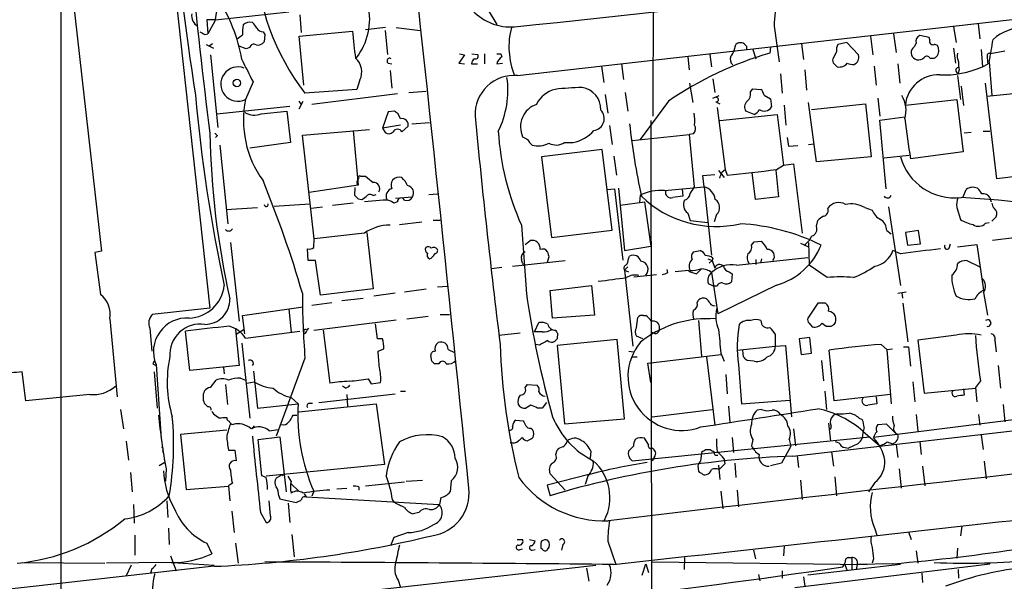
# Model space of a CAD drawing. Extents: x 5 to 1062, y 11 to 896.
# Drawn here: x 535 to 668, y 226 to 302 of the extents above; entities that cross this region are included whole.
import ezdxf

# ---------------------------------------------------------------- set-up
doc = ezdxf.new("R2010")
doc.units = 0
doc.header["$MEASUREMENT"] = 0
doc.layers.add('MAIN', color=5, linetype='CONTINUOUS')

msp = doc.modelspace()

# ---------------------------------------------------------------- linework, layer by layer
at = {"layer": 'MAIN'}
for p, q in [((543.9833, 412.242), (560.324, 263.2286)), ((540.1733, 318.0926), (540.0887, 68.6646)), ((540.512, 316.6533), (545.6767, 270.9333)), ((620.3527, 315.214), (620.268, 289.2213)), ((595.0373, 308.4406), (599.186, 301.6673)), ((601.98, 294.7246), (695.0287, 305.308)), ((561.086, 302.26), (570.992, 303.3606)), ((572.516, 302.9373), (572.6853, 300.5666)), ((561.086, 302.26), (559.9007, 302.26)), ((559.9007, 302.26), (560.07, 300.3973)), ((561.0013, 302.0906), (560.07, 300.3973)), ((584.1153, 301.244), (581.406, 300.9053)), ((585.5547, 301.244), (588.772, 300.8206)), ((636.6933, 301.4133), (637.3707, 296.5873)), ((660.9927, 301.3286), (661.3313, 299.212)), ((664.2947, 301.752), (664.5487, 299.72)), ((559.6467, 300.3126), (560.07, 300.3973)), ((567.5207, 300.6513), (567.7747, 300.3126)), ((567.7747, 300.3126), (567.69, 299.2966)), ((572.4313, 300.0586), (579.628, 300.736)), ((573.024, 293.4546), (572.4313, 300.0586)), ((584.0307, 300.8206), (584.3693, 297.6033)), ((649.732, 300.0586), (650.0707, 297.5186)), ((652.8647, 300.3973), (653.2033, 297.8573)), ((657.6907, 299.8893), (656.4207, 300.1433)), ((657.7753, 299.5506), (657.6907, 299.8893)), ((559.816, 298.958), (560.832, 298.45)), ((560.6627, 299.0426), (560.2393, 298.704)), ((565.2347, 298.3653), (564.3033, 298.704)), ((565.7427, 298.5346), (565.2347, 298.3653)), ((631.2747, 298.1113), (631.5287, 298.958)), ((632.968, 298.704), (632.968, 298.2806)), ((636.1853, 298.6193), (636.1007, 297.7726)), ((640.4187, 299.0426), (640.6727, 296.926)), ((646.5147, 299.212), (645.3293, 298.958)), ((648.1233, 297.5186), (646.5147, 299.212)), ((655.9127, 299.1273), (655.6587, 298.6193)), ((560.4087, 297.5186), (561.4247, 287.6973)), ((594.7833, 297.5186), (594.0213, 296.418)), ((594.106, 297.688), (594.7833, 297.5186)), ((595.7993, 297.688), (596.5613, 297.6033)), ((597.4927, 297.688), (597.4927, 296.3333)), ((599.694, 297.688), (599.8633, 297.2646)), ((625.0093, 297.2646), (625.1787, 295.4866)), ((627.9727, 297.6033), (628.2267, 295.91)), ((633.8147, 298.2806), (634.238, 297.0106)), ((645.16, 297.942), (644.652, 297.0106)), ((660.9927, 298.45), (661.2467, 296.418)), ((664.718, 298.2806), (664.8873, 295.91)), ((667.9353, 298.0266), (665.988, 297.688)), ((584.454, 296.418), (584.962, 296.3333)), ((594.0213, 296.418), (594.7833, 296.3333)), ((595.7147, 296.3333), (596.5613, 296.3333)), ((599.186, 296.3333), (599.948, 296.418)), ((613.3253, 295.9946), (613.664, 293.7933)), ((616.0347, 296.3333), (616.2887, 294.2166)), ((644.8213, 296.3333), (645.2447, 295.91)), ((650.24, 295.9946), (650.494, 293.4546)), ((653.4573, 296.3333), (653.7113, 293.7086)), ((655.7433, 297.0106), (655.9973, 296.8413)), ((657.7753, 297.0953), (658.368, 297.0953)), ((664.8873, 295.91), (665.6493, 296.3333)), ((665.8187, 296.5873), (666.1573, 292.0153)), ((584.708, 295.402), (584.962, 293.0313)), ((637.54, 294.9786), (637.794, 292.354)), ((640.842, 295.4866), (641.096, 292.7773)), ((661.5007, 294.7246), (661.924, 291.5073)), ((661.7547, 295.4866), (661.5853, 295.0633)), ((566.166, 293.878), (565.15, 291.5073)), ((580.644, 294.132), (580.2207, 292.862)), ((625.2633, 293.7086), (625.6867, 291.084)), ((628.396, 294.3013), (628.65, 292.4386)), ((662.0087, 293.2853), (662.3473, 290.6606)), ((666.8347, 280.7546), (665.3107, 293.7086)), ((580.2207, 292.862), (573.1933, 292.354)), ((585.724, 292.2693), (574.1247, 290.83)), ((587.248, 292.4386), (589.6187, 292.608)), ((613.8333, 292.1846), (614.172, 289.6446)), ((616.5427, 292.4386), (616.8813, 289.8986)), ((628.396, 291.6766), (629.2427, 292.0153)), ((633.476, 292.5233), (633.8147, 292.9466)), ((633.8147, 292.9466), (634.9153, 292.862)), ((635.3387, 292.1), (636.1853, 291.592)), ((665.48, 291.9306), (673.608, 292.7773)), ((561.2553, 289.56), (571.1613, 290.576)), ((572.3467, 291.2533), (572.6853, 290.83)), ((572.4313, 290.2373), (572.9393, 291.2533)), ((622.3847, 291.2533), (618.5747, 286.0886)), ((628.8193, 291.1686), (629.3273, 290.9146)), ((636.1853, 291.592), (636.3547, 290.4913)), ((638.048, 290.7453), (638.302, 288.036)), ((642.4507, 283.0406), (641.35, 291.084)), ((641.7733, 290.1526), (649.0547, 290.9146)), ((649.0547, 290.9146), (649.8167, 283.718)), ((650.748, 291.6766), (651.002, 289.2213)), ((654.4733, 290.7453), (661.416, 291.5073)), ((661.416, 291.5073), (662.2627, 284.3953)), ((567.2667, 289.56), (570.738, 289.8986)), ((570.738, 289.8986), (571.246, 285.6653)), ((584.454, 289.814), (583.692, 287.6126)), ((585.3007, 289.8986), (584.454, 289.814)), ((586.1473, 288.8826), (585.8087, 289.56)), ((628.9887, 290.4066), (630.0893, 282.0246)), ((629.3273, 288.6286), (637.1167, 289.4753)), ((633.984, 289.4753), (632.8833, 289.8986)), ((637.1167, 289.4753), (637.9633, 282.6173)), ((586.1473, 288.036), (583.692, 287.6126)), ((586.3167, 287.1046), (587.1633, 287.8666)), ((587.6713, 288.2053), (590.042, 288.3746)), ((614.426, 287.9513), (614.7647, 285.4113)), ((620.014, 288.6286), (620.268, 125.5606)), ((651.002, 288.7133), (654.3887, 289.1366)), ((651.8487, 279.4), (651.002, 288.7133)), ((561.34, 286.5966), (561.086, 286.3426)), ((572.8547, 286.6813), (581.914, 287.4433)), ((574.4633, 272.6266), (572.8547, 286.6813)), ((579.7127, 287.274), (580.39, 279.908)), ((583.692, 287.6126), (584.0307, 287.02)), ((617.474, 285.9193), (625.1787, 286.766)), ((625.7713, 286.8506), (625.1787, 286.766)), ((625.1787, 286.766), (625.856, 279.654)), ((663.3633, 287.02), (662.432, 286.9353)), ((664.972, 287.1893), (665.9033, 287.1893)), ((561.6787, 285.3266), (562.7793, 274.6586)), ((571.246, 285.6653), (565.7427, 284.9033)), ((608.33, 285.6653), (609.5153, 285.6653)), ((638.4713, 286.3426), (638.6407, 285.1573)), ((638.6407, 285.1573), (639.9107, 285.242)), ((641.35, 285.4113), (642.112, 285.496)), ((613.41, 284.734), (605.1973, 283.718)), ((614.7647, 273.812), (613.41, 284.734)), ((654.9813, 283.8873), (651.5947, 283.5486)), ((662.2627, 284.3953), (655.1507, 283.464)), ((605.1973, 283.718), (606.552, 272.796)), ((615.0187, 283.8026), (615.3573, 281.2626)), ((637.032, 282.0246), (637.9633, 282.6173)), ((637.9633, 282.6173), (639.318, 282.7866)), ((639.318, 282.7866), (640.5033, 273.3886)), ((649.8167, 283.718), (642.4507, 283.0406)), ((627.0413, 281.178), (628.65, 281.3473)), ((629.158, 281.8553), (629.92, 280.924)), ((629.666, 281.686), (630.0893, 282.0246)), ((630.0893, 282.0246), (630.3433, 281.2626)), ((634.1533, 277.9606), (633.73, 281.6013)), ((636.9473, 281.94), (637.286, 278.2993)), ((674.878, 281.686), (666.8347, 280.7546)), ((580.39, 279.908), (573.786, 278.892)), ((580.3053, 280.5006), (580.4747, 280.8393)), ((580.7287, 281.0933), (581.406, 281.0933)), ((627.2107, 279.654), (627.0413, 281.178)), ((579.9667, 279.5693), (579.882, 278.5533)), ((582.422, 278.4686), (582.8453, 278.638)), ((589.9573, 278.638), (591.1427, 278.7226)), ((614.0873, 279.3153), (615.1033, 279.4)), ((615.1033, 279.4), (616.204, 269.748)), ((615.6113, 279.4846), (616.458, 271.018)), ((618.5747, 278.5533), (618.49, 277.5373)), ((621.8767, 279.146), (627.2107, 279.654)), ((624.2473, 279.4), (624.332, 278.384)), ((627.2107, 279.654), (628.2267, 270.4253)), ((662.2627, 278.2993), (662.686, 279.3153)), ((569.0447, 277.0293), (573.8707, 277.368)), ((579.7127, 277.4526), (576.9187, 277.114)), ((580.39, 278.0453), (580.898, 277.9606)), ((583.7767, 277.876), (581.2367, 277.622)), ((585.724, 277.622), (585.216, 277.4526)), ((585.47, 278.13), (587.756, 278.2993)), ((615.8653, 277.1986), (619.1673, 277.622)), ((619.1673, 277.622), (620.014, 271.6106)), ((637.286, 278.2993), (634.1533, 277.9606)), ((665.9033, 278.2146), (666.0727, 277.622)), ((562.5253, 276.606), (566.7587, 276.86)), ((574.04, 276.7753), (575.564, 276.9446)), ((625.0093, 276.098), (625.348, 275.082)), ((628.904, 275.9286), (628.5653, 274.9126)), ((648.97, 276.86), (649.986, 276.5213)), ((652.1873, 276.9446), (653.796, 266.2766)), ((661.416, 276.86), (661.924, 275.2513)), ((585.978, 274.574), (589.026, 274.9126)), ((590.55, 275.1666), (591.4813, 275.1666)), ((625.348, 275.082), (627.7187, 274.828)), ((642.4507, 274.32), (642.62, 275.082)), ((665.3107, 274.7433), (665.8187, 274.828)), ((666.75, 275.59), (666.1573, 274.9973)), ((581.2367, 273.3886), (574.4633, 272.6266)), ((581.5753, 273.4733), (582.422, 265.8533)), ((602.488, 274.4893), (603.1653, 265.176)), ((606.552, 272.796), (614.7647, 273.812)), ((651.9333, 273.7273), (652.526, 273.304)), ((656.2513, 273.7273), (654.4733, 273.4733)), ((654.4733, 273.4733), (654.7273, 271.78)), ((656.5053, 271.9493), (656.2513, 273.7273)), ((563.118, 272.1186), (564.3033, 261.4506)), ((574.3787, 271.4413), (574.4633, 272.6266)), ((602.996, 271.8646), (603.6733, 272.3726)), ((633.6453, 271.78), (633.984, 272.2033)), ((633.984, 272.2033), (635, 272.288)), ((640.2493, 272.034), (641.35, 271.526)), ((641.35, 272.1186), (641.4347, 269.0706)), ((654.7273, 271.78), (656.5053, 271.9493)), ((660.4, 271.3566), (660.5693, 271.9493)), ((661.5007, 271.526), (664.1253, 271.8646)), ((664.1253, 271.8646), (665.0567, 265.684)), ((666.242, 272.4573), (669.2053, 272.796)), ((545.6767, 270.9333), (544.7453, 270.764)), ((544.7453, 270.764), (545.5073, 265.0913)), ((573.6167, 269.6633), (573.532, 271.272)), ((616.458, 271.018), (620.014, 271.6106)), ((625.7713, 270.8486), (626.7027, 271.018)), ((653.796, 270.5946), (652.78, 271.018)), ((574.6327, 269.6633), (573.6167, 269.6633)), ((575.31, 265.0066), (574.6327, 269.6633)), ((601.3027, 268.9013), (608.4147, 269.6633)), ((602.6573, 269.3246), (602.488, 269.8326)), ((606.2133, 270.1713), (605.9593, 269.4093)), ((616.966, 269.9173), (617.1353, 270.256)), ((627.7187, 269.9173), (628.3113, 269.6633)), ((628.3113, 269.6633), (627.888, 269.3246)), ((628.396, 270.002), (628.3113, 269.6633)), ((628.3113, 269.6633), (628.65, 268.6473)), ((631.6133, 269.0706), (641.2653, 270.0866)), ((634.238, 269.8326), (634.238, 269.1553)), ((635, 269.9173), (634.8307, 269.3246)), ((662.7707, 269.6633), (664.5487, 268.8166)), ((599.8633, 268.732), (598.424, 268.5626)), ((616.8813, 268.8166), (616.458, 268.3933)), ((616.458, 268.3933), (616.966, 268.1393)), ((616.458, 268.3933), (617.5587, 258.064)), ((622.3, 268.0546), (622.2153, 268.478)), ((625.094, 268.3086), (623.316, 268.1393)), ((626.872, 268.5626), (626.1947, 267.8853)), ((628.2267, 268.0546), (629.0733, 262.4666)), ((630.5973, 268.1393), (631.0207, 267.8853)), ((631.0207, 267.8853), (630.936, 266.7846)), ((643.89, 267.3773), (641.4347, 269.0706)), ((617.728, 267.462), (620.776, 267.8006)), ((582.422, 265.8533), (575.31, 265.0066)), ((585.3853, 265.2606), (582.5067, 264.8373)), ((586.6553, 265.43), (589.6187, 265.8533)), ((591.1427, 266.1073), (592.4973, 266.192)), ((606.3827, 265.5993), (611.9707, 266.2766)), ((606.7213, 261.874), (606.3827, 265.5993)), ((611.9707, 266.2766), (612.394, 262.2973)), ((628.4807, 266.192), (627.8033, 266.5306)), ((628.9887, 266.192), (628.4807, 266.192)), ((637.032, 266.3613), (629.0733, 262.4666)), ((653.4573, 265.2606), (654.558, 265.43)), ((653.9653, 265.3453), (654.05, 264.5833)), ((665.0567, 265.3453), (665.5647, 262.2973)), ((574.1247, 263.652), (576.834, 263.9906)), ((578.1887, 264.2446), (581.0673, 264.5833)), ((626.2793, 263.9906), (626.4487, 264.3293)), ((642.62, 263.906), (641.2653, 261.874)), ((643.636, 263.906), (642.62, 263.906)), ((654.1347, 263.906), (654.812, 258.6566)), ((560.324, 263.2286), (552.5347, 262.382)), ((564.7267, 262.2126), (572.9393, 263.398)), ((570.992, 263.144), (571.3307, 259.9266)), ((546.7773, 261.7893), (547.7933, 251.206)), ((565.0653, 259.7573), (564.7267, 262.2126)), ((585.5547, 261.62), (574.3787, 260.1806)), ((586.994, 261.7893), (589.8727, 262.128)), ((591.4813, 262.382), (592.7513, 262.382)), ((604.266, 260.0113), (604.8587, 261.2813)), ((612.394, 262.2973), (606.7213, 261.874)), ((618.0667, 260.604), (618.236, 261.9586)), ((618.998, 262.2126), (619.3367, 262.2126)), ((626.4487, 261.5353), (626.872, 256.7093)), ((627.2107, 261.7893), (628.8193, 261.874)), ((552.196, 260.5193), (552.45, 257.3866)), ((557.6147, 254.762), (557.022, 260.096)), ((563.7953, 260.35), (564.3033, 255.4393)), ((564.9807, 260.35), (563.88, 259.6726)), ((565.15, 259.1646), (572.516, 260.096)), ((573.278, 259.842), (573.4473, 260.096)), ((573.4473, 260.1806), (573.7013, 260.5193)), ((575.6487, 260.2653), (576.58, 253.0686)), ((583.0147, 259.08), (582.7607, 261.112)), ((605.282, 260.0113), (604.266, 260.0113)), ((620.6067, 259.7573), (620.1833, 259.9266)), ((641.4347, 261.1966), (641.858, 260.6886)), ((643.2127, 261.1966), (643.7207, 260.7733)), ((644.398, 260.7733), (644.8213, 261.0273)), ((583.692, 259.08), (583.0147, 259.08)), ((602.3187, 259.842), (599.44, 259.5033)), ((607.3987, 259.842), (607.314, 259.08)), ((615.442, 258.9953), (607.314, 258.1486)), ((616.458, 248.2426), (615.442, 258.9953)), ((618.9133, 259.08), (618.0667, 259.4186)), ((636.8627, 258.064), (636.8627, 259.6726)), ((641.5193, 259.2493), (640.08, 259.08)), ((640.08, 259.08), (640.334, 256.9633)), ((641.7733, 257.1326), (641.5193, 259.2493)), ((661.3313, 259.588), (656.1667, 258.9106)), ((656.1667, 258.9106), (657.0133, 251.714)), ((666.5807, 258.9106), (666.75, 257.302)), ((564.642, 258.4873), (565.7427, 248.3273)), ((583.0993, 257.3866), (583.8613, 257.7253)), ((592.582, 257.6406), (593.4287, 257.2173)), ((604.9433, 258.2333), (604.4353, 258.318)), ((607.314, 258.1486), (608.33, 247.5653)), ((617.0507, 257.3866), (617.6433, 257.302)), ((631.698, 257.556), (636.8627, 258.064)), ((632.5447, 256.6246), (632.46, 257.556)), ((636.8627, 258.064), (638.2173, 258.1486)), ((638.2173, 258.1486), (639.064, 248.4966)), ((644.8213, 250.698), (644.144, 257.556)), ((651.1713, 258.318), (651.9333, 257.6406)), ((651.9333, 257.6406), (652.6953, 257.7253)), ((651.9333, 257.6406), (652.526, 250.2746)), ((654.2193, 257.9793), (654.8967, 257.9793)), ((654.8967, 257.9793), (655.1507, 255.3546)), ((573.1933, 256.4553), (569.2987, 245.872)), ((590.3807, 256.032), (590.2113, 256.794)), ((617.474, 256.6246), (618.1513, 256.6246)), ((619.5907, 255.778), (629.4967, 256.9633)), ((627.5493, 256.6246), (628.65, 247.396)), ((629.4967, 257.1326), (629.92, 256.032)), ((633.984, 256.032), (633.0527, 256.1166)), ((640.334, 256.9633), (641.7733, 257.1326)), ((643.128, 256.1166), (643.382, 253.4073)), ((535.432, 250.698), (534.924, 254.5926)), ((552.6193, 255.6933), (552.958, 255.524)), ((552.7887, 254.5926), (553.212, 249.682)), ((553.0427, 255.6086), (553.72, 245.5333)), ((564.3033, 255.4393), (557.6147, 254.762)), ((562.1867, 255.1853), (562.2713, 254.3386)), ((566.2507, 254.6773), (566.7587, 249.682)), ((591.312, 255.6933), (590.7193, 255.6933)), ((620.014, 253.1533), (619.5907, 255.778)), ((631.8673, 255.6086), (632.2907, 250.2746)), ((667.004, 255.4393), (667.3427, 252.3913)), ((560.4087, 252.476), (561.1707, 253.492)), ((564.4727, 253.746), (565.15, 253.492)), ((565.3193, 253.0686), (566.3353, 253.238)), ((581.7447, 253.6613), (582.168, 252.984)), ((630.174, 254.254), (630.3433, 251.6293)), ((655.4893, 253.238), (655.7433, 250.5286)), ((664.6333, 253.4073), (663.956, 252.476)), ((562.4407, 252.8993), (562.6947, 250.19)), ((578.6967, 252.3913), (578.2733, 252.6453)), ((582.168, 252.984), (583.438, 253.1533)), ((586.1473, 251.968), (586.8247, 251.968)), ((602.996, 252.476), (603.3347, 252.8993)), ((603.3347, 252.8993), (604.6047, 252.8146)), ((643.5513, 251.968), (643.8053, 249.5126)), ((657.0133, 251.714), (663.956, 252.3913)), ((662.3473, 252.3066), (662.432, 251.46)), ((663.956, 252.476), (664.1253, 250.5286)), ((544.068, 251.5446), (535.432, 250.698)), ((571.3307, 251.1213), (572.262, 250.2746)), ((575.056, 250.444), (585.3853, 251.6293)), ((578.866, 251.5446), (578.9507, 249.936)), ((632.2907, 250.2746), (638.81, 250.7826)), ((652.4413, 251.5446), (644.8213, 250.698)), ((650.494, 251.206), (650.5787, 250.2746)), ((548.2167, 249.5126), (548.64, 246.888)), ((560.07, 249.8513), (559.562, 250.3593)), ((566.7587, 249.682), (572.262, 250.2746)), ((572.3467, 249.174), (582.8453, 250.2746)), ((573.786, 250.3593), (574.2093, 250.3593)), ((582.8453, 250.2746), (583.946, 242.062)), ((603.758, 250.1053), (603.0807, 249.682)), ((605.282, 249.682), (604.6893, 249.682)), ((605.8747, 250.444), (605.282, 249.682)), ((620.1833, 248.4966), (628.3113, 249.5126)), ((630.5127, 249.936), (630.682, 247.7346)), ((635, 249.5126), (634.4073, 249.428)), ((667.6813, 250.19), (667.9353, 247.8193)), ((562.102, 248.412), (562.61, 248.412)), ((571.5847, 248.7506), (572.0927, 248.7506)), ((601.726, 248.0733), (602.742, 247.9886)), ((608.33, 247.5653), (616.458, 248.2426)), ((644.7367, 248.7506), (644.398, 248.3273)), ((648.208, 248.3273), (648.6313, 248.158)), ((676.402, 249.0046), (650.1553, 245.7026)), ((655.9127, 248.8353), (656.1667, 246.5493)), ((664.3793, 248.8353), (664.5487, 247.396)), ((562.61, 246.7186), (556.3447, 246.126)), ((566.3353, 247.3113), (565.9967, 246.888)), ((568.3673, 246.634), (569.5527, 246.8033)), ((603.758, 246.9726), (604.012, 246.8033)), ((639.2333, 243.1626), (677.0793, 247.5653)), ((639.318, 246.888), (639.572, 244.602)), ((644.0593, 247.65), (644.3133, 245.1946)), ((648.716, 246.5493), (651.002, 244.602)), ((650.748, 247.4806), (651.8487, 247.5653)), ((651.8487, 247.5653), (653.034, 246.38)), ((556.3447, 246.126), (557.1067, 238.6753)), ((566.8433, 245.4486), (569.8067, 245.7873)), ((567.3513, 240.538), (566.8433, 245.4486)), ((569.8067, 245.7873), (570.6533, 238.3366)), ((617.474, 242.57), (649.6473, 245.7873)), ((619.6753, 244.7713), (619.1673, 245.618)), ((631.0207, 245.7026), (631.19, 243.6706)), ((633.8147, 245.4486), (633.6453, 244.602)), ((638.7253, 245.4486), (638.9793, 244.5173)), ((664.718, 246.0413), (664.972, 244.094)), ((548.9787, 245.1946), (549.3173, 242.6546)), ((553.974, 244.0093), (553.974, 243.6706)), ((562.864, 244.0093), (563.7107, 244.0093)), ((563.7107, 244.0093), (563.88, 242.57)), ((607.1447, 243.4166), (607.314, 244.0093)), ((617.6433, 244.5173), (616.966, 243.84)), ((627.38, 244.094), (628.0573, 244.094)), ((638.9793, 244.5173), (637.7093, 242.2313)), ((648.0387, 244.856), (646.7687, 244.2633)), ((652.018, 245.11), (652.6953, 244.856)), ((653.2033, 244.7713), (653.4573, 242.9933)), ((656.4207, 245.11), (656.59, 243.4166)), ((611.886, 243.84), (611.8013, 242.9086)), ((620.522, 243.078), (620.1833, 242.57)), ((626.7873, 242.57), (626.9567, 243.84)), ((629.92, 242.824), (630.0047, 242.1466)), ((639.826, 243.2473), (639.9953, 241.6386)), ((644.4827, 243.7553), (644.7367, 241.808)), ((554.228, 242.316), (553.466, 241.8926)), ((554.3973, 241.4693), (554.3127, 239.776)), ((583.946, 242.062), (572.0927, 240.8766)), ((626.364, 241.808), (626.4487, 241.1306)), ((629.158, 241.9773), (629.3273, 240.03)), ((630.0047, 242.1466), (629.2427, 241.3846)), ((631.3593, 242.2313), (631.5287, 240.284)), ((637.7093, 242.2313), (636.1853, 241.8926)), ((653.6267, 241.4693), (653.8807, 238.8446)), ((656.7593, 241.808), (657.098, 239.1833)), ((665.1413, 242.4853), (665.3953, 240.1146)), ((549.5713, 240.9613), (549.8253, 238.3366)), ((567.944, 240.284), (567.3513, 240.538)), ((572.0927, 240.8766), (567.944, 240.4533)), ((569.8067, 240.4533), (569.2987, 240.1993)), ((571.3307, 239.776), (570.9073, 240.4533)), ((586.9093, 239.776), (589.1107, 239.9453)), ((611.632, 240.7073), (605.9593, 239.268)), ((608.4147, 238.5906), (606.3827, 240.792)), ((611.4627, 240.4533), (611.124, 239.3526)), ((640.2493, 239.9453), (640.5033, 237.3206)), ((644.906, 240.3686), (645.16, 237.8286)), ((557.1067, 238.6753), (562.864, 239.0986)), ((563.372, 239.522), (562.864, 239.1833)), ((562.864, 239.1833), (563.0333, 237.1513)), ((571.3307, 239.4373), (572.3467, 238.4213)), ((577.5113, 238.76), (578.866, 238.8446)), ((580.4747, 239.014), (580.4747, 238.5906)), ((581.406, 239.1833), (586.6553, 239.6913)), ((593.0053, 239.8606), (592.836, 238.3366)), ((605.9593, 239.268), (606.3827, 237.8286)), ((631.698, 238.5906), (631.8673, 236.3046)), ((650.3247, 239.6066), (649.478, 238.3366)), ((569.6373, 237.8286), (569.8067, 237.4053)), ((569.8067, 237.4053), (572.008, 236.8973)), ((573.1087, 238.0826), (573.3627, 237.6593)), ((573.1087, 238.0826), (573.3627, 237.6593)), ((573.3627, 237.6593), (591.312, 236.6433)), ((574.3787, 238.4213), (574.1247, 237.744)), ((585.3007, 236.8973), (585.0467, 237.3206)), ((591.566, 237.5746), (591.3967, 236.6433)), ((629.4967, 238.4213), (629.7507, 236.0506)), ((549.9947, 236.6433), (550.0793, 234.1033)), ((554.482, 237.1513), (554.6513, 234.8653)), ((568.5367, 235.1193), (568.3673, 237.1513)), ((570.9073, 236.8126), (571.1613, 234.188)), ((563.2873, 235.712), (563.626, 232.8333)), ((567.182, 235.5426), (567.944, 234.188)), ((588.6027, 235.5426), (587.8407, 235.3733)), ((554.736, 233.426), (554.8207, 231.2246)), ((650.3247, 233.3413), (650.5787, 232.4946)), ((662.0933, 233.68), (661.924, 232.41)), ((550.164, 232.4946), (550.164, 229.7853)), ((571.4153, 232.5793), (571.754, 229.5313)), ((585.216, 232.156), (584.7927, 231.0553)), ((587.1633, 232.8333), (585.216, 232.156)), ((601.8953, 231.902), (602.6573, 231.902)), ((603.5887, 231.902), (604.3507, 231.7326)), ((654.8967, 232.918), (655.2353, 231.902)), ((559.9007, 231.394), (560.578, 229.9546)), ((563.7953, 231.394), (564.134, 228.6846)), ((602.3187, 230.5473), (602.6573, 230.632)), ((605.3667, 230.5473), (605.1127, 230.7166)), ((608.076, 231.2246), (607.9067, 230.4626)), ((614.172, 231.648), (615.2727, 228.5153)), ((638.048, 230.9706), (637.9633, 229.7006)), ((661.5007, 230.7166), (661.416, 229.362)), ((554.99, 229.7006), (555.752, 227.6686)), ((603.9273, 230.4626), (604.3507, 230.5473)), ((624.586, 229.4466), (624.5013, 227.838)), ((633.8993, 230.4626), (634.1533, 229.2773)), ((646.7687, 229.4466), (647.192, 229.4466)), ((647.192, 229.4466), (647.192, 227.7533)), ((650.1553, 229.2773), (649.986, 228.6846)), ((655.9127, 230.378), (656.1667, 228.6846)), ((560.9167, 228.2613), (381.4233, 208.3646)), ((444.0767, 209.55), (612.5633, 228.4306)), ((534.924, 228.7693), (546.1, 228.6846)), ((555.0747, 228.7693), (546.354, 228.6846)), ((549.656, 228.4306), (548.9787, 226.9913)), ((552.45, 227.9226), (552.2807, 227.33)), ((555.3287, 228.7693), (560.9167, 228.4306)), ((611.2933, 228.0073), (611.632, 226.2293)), ((618.8287, 227.076), (619.3367, 228.6)), ((619.3367, 228.6), (619.6753, 227.4146)), ((620.1833, 228.854), (649.3087, 228.5153)), ((639.4873, 225.3826), (665.9033, 228.6)), ((653.796, 228.5153), (641.2653, 227.076)), ((646.2607, 228.5153), (646.5993, 227.6686)), ((647.954, 228.5153), (647.7847, 227.838)), ((652.78, 228.6), (647.954, 228.5153)), ((634.5767, 227.1606), (634.746, 226.314)), ((637.794, 227.6686), (637.794, 226.6526)), ((640.6727, 226.822), (640.842, 225.552)), ((656.6747, 227.33), (656.7593, 226.06)), ((661.5853, 227.838), (661.67, 226.6526)), ((585.8087, 226.3986), (586.1473, 225.3826))]:
    msp.add_line(p, q, dxfattribs=at)
msp.add_circle((563.9852, 293.7263), 0.4988, dxfattribs=at)
for centre, radius, start, end in [((-9308.0854, -762.9185), 9953.998, 5.77598368, 6.82820203), ((-260.3674, 8437.8537), 8182.0507, 276.04694508, 277.34835079), ((876.8215, 342.8715), 322.4668, 184.256178, 189.058755), ((598.6992, 312.0375), 32.2179, 182.181184, 217.65821), ((1362.559, 388.5198), 808.6411, 185.6049095, 187.2167762), ((601.0871, 308.4983), 7.1851, 174.374626, 273.747398), ((606.4908, 295.7438), 45.9301, 163.18145, 172.057235), ((649.54, 301.3659), 12.8468, 162.526675, 179.788599), ((543.2678, 293.2891), 21.6814, 9.656606, 33.129146), ((573.3605, 302.388), 8.5977, 322.00473, 12.794518), ((559.4562, 302.842), 1.6094, 170.537093, 242.589498), ((581.5009, 299.8603), 16.7782, 174.10816, 178.744245), ((565.729, 300.6919), 1.2789, 74.00968, 135.855381), ((564.8549, 300.3559), 1.9886, 23.828505, 51.923362), ((611.4181, 298.6385), 10.6097, 165.784056, 201.647678), ((670.9836, 294.0973), 7.2358, 92.014066, 130.060454), ((643.9879, 469.8418), 189.3504, 243.320371, 243.54954), ((437.388, 469.324), 211.6804, 306.7526, 306.981782), ((567.6055, 301.7523), 1.1042, 212.481141, 265.595723), ((615.3304, 303.0421), 35.7768, 183.695732, 189.568082), ((656.6887, 299.3743), 0.8144, 109.213678, 197.656219), ((566.2606, 298.4674), 0.5223, 50.999262, 172.606905), ((566.7946, 299.9821), 1.1277, 259.510188, 322.563067), ((632.1387, 298.2099), 0.9653, 30.786642, 129.193769), ((646.5144, 298.2384), 1.3865, 148.733619, 192.344134), ((656.2654, 297.7867), 1.0302, 126.080121, 180.784215), ((658.1732, 299.3559), 0.443, 153.926622, 296.084995), ((658.3819, 298.3792), 0.579, 358.624295, 91.375705), ((581.3307, 312.235), 85.9248, 349.50736, 351.567952), ((596.2904, 297.3493), 0.3714, 245.774365, 43.155907), ((599.44, 424.6879), 127.0002, 269.885409, 270.114592), ((600.4558, 296.1218), 1.2873, 117.405088, 170.543532), ((649.5222, 251.8467), 47.8469, 106.290606, 124.553384), ((631.7917, 296.931), 1.0292, 156.019989, 228.174153), ((629.6481, 298.5165), 1.6763, 315.870102, 346.011837), ((647.0887, 297.2281), 1.0746, 294.287307, 15.683937), ((656.1246, 297.8151), 0.8903, 182.736106, 244.640967), ((657.3674, 296.8952), 0.4544, 26.130787, 141.190538), ((657.9258, 298.075), 1.0749, 294.292639, 15.66935), ((663.3637, 297.434), 1.8935, 169.698943, 206.560992), ((665.8187, 297.4658), 0.2794, 52.695275, 204.639097), ((656.1931, 296.0574), 9.4602, 1.671223, 7.848907), ((564.1223, 293.5862), 2.319, 68.275665, 296.305396), ((1327.3834, 676.3917), 851.9206, 206.4504567, 206.6796457), ((578.3578, 295.2157), 2.53, 334.638205, 47.981478), ((584.6656, 296.7143), 0.3642, 54.455006, 234.46781), ((596.7161, 296.1783), 1.0134, 124.78312, 171.201392), ((645.2445, 296.7989), 0.6292, 160.338213, 227.731211), ((645.4987, 297.2927), 1.4058, 259.590898, 321.524137), ((647.319, 297.73), 1.4964, 241.252949, 278.13281), ((656.1033, 298.2164), 1.3792, 265.592055, 311.284406), ((659.4556, 308.7134), 13.9079, 268.658518, 292.988544), ((664.4615, 296.2485), 2.812, 173.079946, 195.720652), ((601.5074, 289.4559), 5.2899, 84.874312, 182.541823), ((658.8981, 290.3751), 4.4403, 87.00627, 175.217498), ((661.6559, 295.4443), 0.3875, 100.497939, 259.502061), ((588.1983, 292.7428), 12.4627, 333.537749, 7.968991), ((773.6414, 311.3601), 216.1246, 185.112737, 192.040297), ((607.9913, 289.0943), 3.8811, 103.884072, 153.434289), ((611.4418, 256.2748), 36.8487, 91.15241, 96.829398), ((610.2808, 290.1838), 2.9622, 357.759563, 81.850476), ((632.2844, 292.2149), 1.2308, 308.624186, 14.510423), ((633.7121, 291.6948), 1.6763, 13.988163, 44.129898), ((650.7244, 289.9823), 3.8258, 343.294874, 32.099838), ((578.8284, 288.6948), 13.9646, 168.380999, 215.929215), ((605.6296, 287.7652), 3.2595, 109.90261, 204.233596), ((628.8616, 291.465), 0.2993, 261.878017, 81.856362), ((633.713, 290.4828), 1.0147, 130.595783, 215.149756), ((566.3353, 291.8459), 2.4684, 239.035447, 292.168655), ((500.9047, 162.7293), 152.6261, 56.200547, 56.42973), ((1736.8778, 398.5851), 1145.8859, 185.4766677, 187.0311711), ((612.0361, 288.9173), 1.6659, 279.439139, 43.68904), ((618.6599, 288.4592), 7.2931, 356.673398, 9.35422), ((633.7301, 290.4065), 0.9652, 285.251474, 344.748526), ((635.3598, 291.063), 1.1475, 232.502951, 330.117006), ((586.3308, 288.0501), 0.8525, 347.569607, 102.430393), ((705.402, 297.6207), 88.7674, 186.088711, 192.515807), ((625.0783, 287.5544), 0.9878, 314.557, 29.180806), ((857.6016, 314.6969), 204.8459, 187.239555, 188.770105), ((671.7413, 289.0073), 111.4366, 181.065393, 192.705163), ((645.8456, 371.4409), 119.7487, 224.885409, 225.114592), ((584.5349, 287.6625), 0.8167, 231.877054, 316.910309), ((585.724, 286.7976), 0.6675, 27.382739, 152.617261), ((636.2565, 289.5553), 36.977, 183.668621, 204.0443), ((608.3479, 290.9234), 5.3861, 282.517731, 317.34749), ((687.6759, 455.6178), 189.3504, 243.320371, 243.54954), ((605.5378, 287.1905), 2.4633, 206.572333, 229.171393), ((604.7598, 288.2483), 3.038, 254.095794, 298.583818), ((607.2023, 287.355), 2.0314, 240.86595, 303.719011), ((661.111, 285.7546), 7.5932, 195.557959, 276.789581), ((417.7915, 365.9497), 228.0157, 338.082851, 338.312001), ((619.991, 401.8704), 121.0513, 274.905925, 278.092698), ((424.8447, 222.0105), 154.1997, 16.288925, 22.291202), ((580.6171, 280.2428), 0.4046, 140.415647, 235.850351), ((580.6017, 280.9663), 0.1796, 45, 225), ((793.5991, 534.682), 330.6556, 230.078726, 230.307898), ((582.5015, 279.4307), 0.8198, 326.362272, 95.565242), ((586.2434, 279.9041), 1.377, 150.350081, 201.474569), ((585.9644, 279.6948), 1.2787, 74.007212, 135.861812), ((583.5942, 278.2252), 3.8335, 24.637661, 44.749525), ((707.1359, 405.2992), 179.6053, 224.885409, 225.114592), ((580.093, 279.7818), 1.9912, 293.846208, 321.904188), ((581.9846, 278.0032), 0.6387, 46.776437, 120.543772), ((585.1832, 278.4168), 1.0077, 102.679274, 206.918505), ((586.9065, 278.8343), 1.0039, 327.798006, 80.122947), ((621.2794, 272.9794), 6.1955, 84.46756, 115.884689), ((622.7173, 278.8859), 0.7199, 158.820784, 291.171795), ((624.3268, 278.8655), 1.0229, 284.678844, 356.73814), ((837.2584, 152.2418), 246.8296, 148.922635, 149.151838), ((626.762, 277.7177), 1.9876, 7.019539, 76.953096), ((663.6116, 277.9272), 1.6684, 68.981721, 123.695782), ((662.9815, 277.9176), 1.9912, 23.846208, 51.904188), ((664.9416, 277.5773), 1.1537, 33.531667, 96.914962), ((567.9569, 277.2483), 0.2692, 172.529133, 26.403226), ((583.9219, 275.7117), 2.1692, 53.37469, 93.838146), ((586.2132, 277.6627), 0.4909, 25.755916, 184.755887), ((586.994, 278.6381), 0.8339, 246.038209, 336.02914), ((628.8721, 288.8718), 14.5799, 225.999578, 282.876797), ((666.0077, -60.4), 341.3378, 97.013038, 97.242204), ((625.7734, 277.2193), 1.3569, 151.054901, 235.727871), ((628.0502, 276.8805), 1.2787, 311.890294, 57.636027), ((645.4349, 275.7466), 1.7862, 59.355873, 144.83559), ((647.0648, 273.3959), 3.9534, 61.189905, 100.485935), ((652.035, 278.7056), 0.5452, 216.144806, 334.233936), ((664.2109, 277.1986), 2.8153, 158.845597, 186.907676), ((649.7886, 81.7389), 196.8554, 80.560315, 86.440988), ((667.1316, 277.5165), 0.9764, 183.752401, 229.385976), ((643.178, 276.4944), 0.8448, 283.973737, 19.4216), ((651.9571, 277.1176), 2.0593, 196.831691, 244.996721), ((665.8331, 276.0134), 1.0099, 335.213765, 48.974719), ((630.5067, 246.3729), 28.3317, 63.736932, 86.732996), ((644.186, 273.8546), 1.9897, 113.83384, 141.91135), ((650.1767, 273.7486), 1.7568, 359.305283, 58.801882), ((664.1496, 278.3601), 3.8233, 234.401002, 261.997057), ((664.3773, 275.526), 1.2182, 231.398957, 320.018578), ((562.8809, 274.2183), 0.5453, 216.159491, 334.238503), ((584.8068, 268.1535), 6.3366, 90.893394, 124.292208), ((641.4028, 273.9973), 1.0965, 289.748728, 17.116176), ((603.9413, 271.3121), 1.0938, 353.448676, 104.182341), ((632.2775, 269.5892), 3.8335, 24.637661, 44.749525), ((639.3745, 273.9934), 2.6098, 301.994679, 336.800545), ((573.7861, 272.2033), 0.9653, 254.738635, 307.87186), ((590.0421, 271.1873), 0.568, 153.43946, 243.425927), ((589.8606, 270.9092), 0.6243, 45.77878, 121.541369), ((590.2961, 270.4253), 0.568, 153.43946, 243.425927), ((589.7881, 270.8485), 0.9652, 285.251474, 344.748526), ((590.6262, 270.8062), 0.6419, 36.421795, 120.960695), ((590.7005, 271.0556), 0.4614, 272.33528, 16.58506), ((603.3737, 270.0247), 0.9063, 114.628114, 192.237377), ((605.3244, 270.3832), 0.857, 32.892696, 110.234435), ((775.4712, 312.8393), 174.5531, 193.919662, 194.148821), ((626.4489, 270.2136), 0.9287, 136.858863, 204.221838), ((626.4063, 270.0444), 1.0177, 16.919786, 73.067804), ((634.417, 270.0667), 1.3843, 157.582944, 216.670394), ((632.6504, 271.5048), 1.0322, 298.143992, 15.462014), ((635.7999, 270.2538), 0.9343, 320.802925, 92.324926), ((634.6215, 275.0791), 9.0449, 285.456295, 338.608064), ((649.6371, 272.1812), 3.3512, 281.840052, 339.690283), ((825.856, -1083.7467), 1365.2271, 97.0110771, 97.2402591), ((660.1037, 271.5684), 0.3642, 144.476953, 324.442206), ((602.9536, 269.2823), 0.2993, 171.875312, 278.143638), ((615.9802, 269.8206), 0.9906, 310.787625, 5.602387), ((617.6433, 269.3458), 1.0424, 12.905623, 119.16672), ((618.5356, 268.4791), 1.1064, 316.391645, 83.580892), ((626.3706, 268.9213), 1.1921, 130.144635, 210.928313), ((627.486, 268.965), 1.3797, 48.732034, 94.40635), ((659.7935, 269.1411), 1.7101, 303.554395, 3.315503), ((662.6438, 267.9273), 1.7406, 85.819167, 131.049369), ((616.8179, 268.6632), 0.4499, 115.072302, 216.86735), ((621.4531, 269.3252), 1.527, 273.187323, 303.684864), ((626.7733, 271.0325), 3.1999, 238.345929, 259.582729), ((625.1278, 273.7614), 5.4572, 272.312515, 287.703514), ((626.745, 266.1495), 2.4135, 52.125849, 88.995747), ((629.0294, 267.0108), 1.3168, 127.560898, 201.387711), ((630.9852, 265.0119), 4.107, 81.203032, 132.19533), ((629.3143, 268.4399), 0.6959, 41.528249, 162.661201), ((630.9362, 269.2402), 1.1519, 197.110409, 252.889591), ((640.6192, 283.7534), 17.7421, 292.630075, 303.163677), ((487.8079, 1219.6166), 960.9245, 277.4800508, 277.7092352), ((617.8281, 265.7078), 2.0082, 73.296657, 123.763659), ((629.5389, 266.099), 0.5581, 67.695256, 170.40601), ((630.2164, 267.5888), 1.0791, 244.43462, 311.822252), ((645.668, 248.8021), 18.6601, 84.532362, 95.467638), ((667.499, 267.6073), 6.7612, 179.078811, 204.185513), ((663.8853, 266.1778), 1.4371, 324.599046, 45.795019), ((557.3326, 266.8409), 4.9708, 272.275914, 353.481605), ((683.3648, 265.101), 110.5102, 179.917253, 184.487086), ((666.4954, 263.0599), 2.9926, 118.73438, 151.26562), ((543.452, 262.4056), 3.3819, 349.500132, 52.574061), ((559.634, 264.4273), 3.4, 270.214016, 1.201597), ((736.9862, 284.9875), 135.2794, 188.42118, 195.649069), ((625.5032, 263.7436), 0.8144, 289.220322, 17.654085), ((627.1144, 263.6635), 0.9415, 62.490583, 134.995697), ((626.8718, 263.567), 1.1519, 17.115163, 53.973724), ((628.5907, 264.2698), 0.7171, 210.484179, 281.584148), ((643.1597, 263.0911), 0.9439, 342.375116, 59.694188), ((663.0681, 268.1688), 3.7571, 242.465765, 282.344208), ((627.3052, 262.4391), 1.6247, 160.755389, 206.877321), ((633.6531, 262.1672), 4.8485, 168.37743, 202.011633), ((643.9959, 261.7259), 1.0814, 319.756174, 86.638518), ((553.7747, 261.1944), 1.717, 136.236543, 203.153021), ((557.2072, 257.3656), 4.5199, 85.904629, 202.874851), ((605.1549, 259.121), 2.1805, 65.936395, 97.807178), ((618.7863, 261.5775), 0.6694, 71.565051, 145.296185), ((627.592, 247.5778), 14.2191, 88.124744, 129.358159), ((618.025, 260.1389), 2.4537, 32.315026, 57.684974), ((620.3386, 260.6181), 0.8664, 353.451663, 106.075297), ((633.222, 259.8066), 1.7616, 78.914601, 136.133944), ((634.238, 260.2651), 1.4395, 61.93243, 118.06757), ((635.8093, 261.4532), 0.8978, 174.752991, 288.939478), ((641.8584, 261.6624), 0.6297, 160.365149, 227.709785), ((665.607, 261.2013), 0.4465, 253.472852, 131.577058), ((559.0353, 256.9313), 4.1414, 81.51028, 184.247075), ((574.2569, 135.5516), 125.7313, 95.160124, 97.878757), ((561.9718, 257.1261), 3.7758, 32.676145, 75.00534), ((573.151, 259.969), 0.1796, 135, 315), ((573.2356, 260.1384), 0.2158, 11.273495, 191.33076), ((605.4003, 262.4167), 2.4083, 267.184404, 300.889907), ((607.0462, 261.276), 1.0155, 189.293511, 275.566308), ((607.6949, 260.3076), 0.5518, 184.396316, 237.536771), ((619.0189, 260.0113), 1.1216, 148.099666, 211.900334), ((620.4584, 260.4841), 0.7417, 281.532613, 2.720065), ((1433.6741, 343.416), 808.793, 185.8948806, 186.1240643), ((649.7505, 258.0391), 18.0476, 170.469463, 187.73963), ((634.1521, 258.2324), 3.0695, 27.982668, 50.592127), ((642.112, 262.0716), 1.4061, 259.593107, 321.517103), ((644.0594, 430.1232), 169.3502, 269.885409, 270.114558), ((580.3886, 257.9792), 3.482, 355.818366, 18.429745), ((591.8924, 257.6662), 1.1237, 126.288649, 194.407229), ((591.5954, 257.6565), 0.9867, 359.076704, 111.903845), ((610.8314, 248.617), 11.2758, 115.12372, 121.479307), ((606.581, 259.4432), 0.818, 228.974829, 333.641679), ((624.189, 253.9405), 7.2781, 140.479175, 290.916219), ((663.0246, 251.2892), 8.4698, 78.466921, 101.532416), ((714.2245, 262.0028), 50.3306, 182.846573, 189.833219), ((665.9828, 259.1276), 0.6361, 340.052295, 81.874993), ((32.8877, 213.9382), 551.9244, 4.285895, 4.51509), ((590.7899, 256.808), 0.5788, 88.604026, 181.386078), ((683.7694, 260.9757), 84.2021, 181.808748, 194.225489), ((635.3335, 258.0929), 1.5295, 286.269045, 358.917309), ((662.0802, 124.93), 133.8333, 94.675428, 97.701893), ((553.1702, 255.6506), 0.5525, 122.502209, 175.567893), ((570.857, 253.2183), 16.3113, 167.946189, 196.826422), ((565.759, 255.7552), 0.4513, 315.574555, 126.793723), ((505.8625, 171.2002), 119.7487, 44.87695, 45.106099), ((591.82, 255.4817), 0.5503, 22.613458, 157.386542), ((592.5537, 257.133), 1.4573, 261.090328, 315.775685), ((505.7987, 129.3706), 179.6055, 44.885409, 45.114591), ((634.3368, 257.937), 1.9374, 259.507877, 317.359479), ((596.8996, -507.5296), 764.638, 94.6490496, 94.8782338), ((577.2546, 253.6612), 6.2042, 355.304308, 14.22058), ((1680.4843, -8793.669), 9090.8542, 95.50968281, 96.73548093), ((562.0173, 251.4596), 2.2017, 67.383338, 112.61426), ((564.4845, 248.4497), 5.2963, 90.127653, 107.816424), ((569.3412, 258.0222), 5.6501, 237.858964, 265.270128), ((579.6978, 234.5386), 18.7905, 91.50373, 99.550949), ((495.8001, 888.4887), 640.6187, 277.4807932, 277.7099771), ((544.528, 256.1179), 4.5964, 264.256289, 310.930523), ((561.4702, 251.1636), 2.0708, 157.142188, 202.855263), ((560.4935, 251.375), 1.1042, 94.404277, 147.518859), ((572.6228, 256.6281), 5.6563, 228.506858, 256.795151), ((578.3574, 253.4927), 1.1525, 287.122101, 323.958372), ((602.3696, 252.1598), 0.7016, 265.839914, 26.784154), ((604.1108, 252.1796), 0.8045, 338.38772, 52.124392), ((605.7968, 252.3222), 1.0357, 205.07304, 264.931291), ((661.2255, 251.7139), 0.4642, 133.149576, 294.229434), ((603.6728, 250.5288), 1.6434, 145.484115, 191.897277), ((649.1694, 250.6544), 0.593, 139.870308, 292.183579), ((704.274, -2.6245), 257.5067, 99.351396, 99.580579), ((560.1688, 249.5268), 0.3392, 343.066164, 106.933836), ((561.8904, 249.9785), 1.4969, 208.746399, 241.262154), ((599.0191, 248.9371), 26.7905, 177.138353, 203.111368), ((573.8566, 249.9783), 0.3875, 100.497939, 213.11188), ((602.8884, 250.5673), 0.9059, 204.61039, 282.255101), ((601.6841, 244.3065), 6.1585, 60.79241, 70.320768), ((20.8813, 4206.5273), 4005.478, 278.7004937, 278.9296775), ((636.0012, 247.6815), 2.3645, 132.384367, 184.874121), ((635.8336, 251.4084), 2.071, 246.264484, 287.006111), ((636.4957, 248.2144), 1.2149, 30.734063, 92.66081), ((640.066, 236.8694), 12.9816, 48.21589, 78.653627), ((692.3105, -46.1563), 299.354, 98.013486, 98.242672), ((633.6973, 256.246), 80.665, 185.331621, 190.555393), ((515.0858, 244.7477), 40.3328, 350.122041, 5.333292), ((561.8056, 249.1595), 0.8041, 217.857486, 291.629402), ((563.0586, 248.3442), 0.4537, 171.405541, 255.982133), ((563.5731, 248.1367), 0.6664, 200.439306, 259.93972), ((569.115, 249.6681), 2.6346, 315.433655, 339.619837), ((602.3323, 247.241), 1.0297, 126.071964, 180.801287), ((772.2462, 332.3299), 189.3281, 206.453857, 206.683026), ((617.243, 252.7485), 11.3483, 202.004013, 243.755347), ((636.664, 247.1506), 1.8988, 4.854855, 62.526746), ((645.8798, 247.7769), 1.5807, 159.622982, 200.37362), ((687.3407, 121.8354), 133.8752, 108.327138, 108.556321), ((645.6679, 256.2089), 7.3012, 266.677087, 279.34376), ((646.4302, 246.4648), 2.5748, 46.332878, 80.542068), ((645.7358, 246.9102), 3.1529, 2.674103, 23.313364), ((656.9205, 248.7659), 4.2292, 182.501675, 200.117139), ((986.2136, 119.8034), 441.9894, 163.186783, 163.415966), ((564.134, 244.9042), 2.6639, 48.131408, 104.729003), ((566.9549, 244.9754), 2.1785, 49.583561, 118.602693), ((570.2722, 248.2851), 0.8573, 249.787353, 327.092117), ((600.9428, 247.0785), 0.3892, 247.632677, 22.367323), ((603.6734, 247.6499), 0.6826, 209.738635, 277.119811), ((603.0808, 246.2107), 1.1038, 327.523632, 32.471989), ((635.5835, 246.6191), 2.121, 156.035591, 213.494522), ((637.046, 246.235), 1.8543, 334.90676, 35.480567), ((644.1016, 247.0996), 0.3225, 293.217258, 23.193924), ((653.6177, 245.4801), 4.9883, 161.567957, 178.415876), ((651.3615, 246.8563), 0.8753, 134.500098, 206.582615), ((653.6972, 246.9303), 0.8394, 153.004506, 253.391642), ((572.7769, 246.2925), 10.1724, 181.892283, 192.970511), ((1259.2718, 314.515), 696.5809, 185.6552621, 186.509703), ((589.7033, 238.511), 7.5779, 73.78011, 119.445811), ((590.2879, 242.9487), 3.2257, 359.287703, 61.642582), ((729.3186, 118.4487), 179.6053, 134.885409, 135.114591), ((603.2712, 246.0624), 0.7857, 207.253168, 274.635856), ((688.3333, 76.1538), 189.2834, 116.45383, 116.683054), ((609.688, 244.1884), 1.4323, 49.61306, 135.370558), ((609.3912, 242.9186), 2.6595, 20.27061, 62.578399), ((619.9002, 244.4021), 2.2598, 152.413275, 177.077961), ((618.7057, 244.2332), 1.4597, 71.565051, 123.629103), ((637.8343, 245.0677), 8.9424, 177.015466, 188.439269), ((646.8113, 246.422), 1.9897, 308.08865, 336.16616), ((651.7819, 245.2974), 1.6763, 135.870102, 166.011837), ((645.3153, 241.3776), 6.4909, 11.346287, 41.783816), ((652.4415, 245.8719), 1.0471, 284.026954, 14.044206), ((553.8047, 244.1363), 0.2117, 323.124688, 90), ((594.2468, 239.2626), 10.1274, 144.733414, 172.765234), ((601.3449, 246.2113), 1.2457, 252.194874, 305.297608), ((608.4804, 242.8072), 1.675, 103.971531, 134.136456), ((607.6101, 245.4065), 1.0796, 295.565794, 348.6807), ((620.0352, 244.6232), 0.3892, 157.632677, 292.367323), ((619.8785, 243.5352), 0.7893, 324.606606, 67.284653), ((626.9144, 244.3902), 0.5518, 274.396316, 327.536771), ((712.9785, 370.913), 152.6259, 236.192738, 236.421942), ((636.0462, 245.6317), 2.6124, 203.213566, 237.986015), ((644.8992, 244.0784), 1.0357, 25.07304, 84.931291), ((646.8841, 246.5212), 2.2608, 242.418273, 267.074191), ((649.6475, 248.581), 4.2032, 288.799199, 304.330904), ((563.7107, 241.808), 0.7806, 77.473581, 220.599702), ((591.5879, 241.6632), 2.2931, 308.178277, 32.895865), ((643.1569, 115.1724), 128.0503, 91.755879, 106.689533), ((606.3968, 243.0356), 0.8393, 286.608358, 26.995494), ((607.7485, 237.5558), 6.7215, 333.21308, 48.24456), ((-2898.065, 32324.3574), 32287.5246, 276.24635317, 276.47553589), ((618.2781, 243.6283), 1.3291, 170.834633, 232.772305), ((627.9916, 241.4024), 1.6774, 135.886457, 166.006836), ((628.9196, 243.664), 0.3659, 165.54976, 294.841863), ((626.9155, 240.7508), 3.6504, 34.606903, 55.393097), ((635.9376, 243.1168), 1.311, 166.781001, 273.428047), ((648.1206, 242.4112), 3.567, 308.163361, 3.912695), ((564.8695, 241.5344), 10.8155, 181.690696, 209.947066), ((571.5401, 241.596), 8.4273, 182.012868, 194.247146), ((607.5201, 241.3333), 1.2596, 134.530426, 205.450243), ((631.7384, 163.2497), 80.0069, 98.794544, 104.742947), ((609.5646, 242.324), 2.665, 315.416546, 3.469985), ((627.2531, 241.681), 1.0178, 286.919786, 343.067804), ((628.7347, 239.8618), 1.6053, 71.551507, 108.448493), ((563.2007, 238.9716), 4.9215, 356.548427, 15.465969), ((570.2507, 239.6066), 1.1214, 148.094266, 211.901396), ((570.0395, 240.3899), 0.2413, 37.862488, 164.765709), ((568.3133, 234.6371), 16.9472, 9.110828, 20.376834), ((613.6588, 248.67), 14.2406, 216.077661, 272.406312), ((626.9147, 241.4275), 0.5525, 212.502209, 265.567893), ((627.2953, 241.1307), 0.4937, 210.975698, 300.959776), ((567.7883, 237.9415), 1.8524, 356.505856, 35.377677), ((574.5895, 238.9716), 3.3566, 166.134324, 193.864019), ((577.5619, 214.2774), 24.333, 92.31266, 100.951169), ((579.9245, 237.5322), 1.5807, 69.629778, 97.700518), ((589.5732, 238.1931), 5.8393, 277.948873, 6.405965), ((547.7491, 244.0647), 9.4285, 276.456356, 318.592497), ((572.135, 237.1093), 1.329, 52.757615, 127.242385), ((487.6867, 406.3616), 189.2835, 296.453817, 296.68304), ((573.1779, 237.2013), 0.4938, 68.026247, 175.970595), ((591.2503, 239.5402), 1.9908, 279.124493, 322.800271), ((656.8781, 236.2603), 7.1741, 163.881603, 204.009035), ((563.6259, 239.2679), 8.7107, 201.077322, 244.680825), ((416.648, -102.1013), 378.6341, 63.320357, 63.549533), ((588.5183, 237.5752), 2.3038, 216.033225, 252.895077), ((589.6188, 234.7467), 1.2907, 70.85891, 141.928791), ((590.2113, 237.3208), 1.3653, 262.877066, 330.250434), ((590.1401, 235.4969), 1.6394, 287.560652, 44.369804), ((531.8007, 255.2547), 26.6824, 275.259731, 309.601595), ((567.93, 234.8511), 0.6632, 271.209504, 23.848478), ((587.0646, 239.1691), 6.3366, 270.89249, 304.292208), ((635.5845, 231.11), 21.4193, 171.050667, 178.560717), ((629.5513, 494.9443), 267.3553, 274.984328, 282.590985), ((554.7156, 379.002), 150.8682, 272.355679, 283.674107), ((602.1706, 231.6691), 0.5396, 258.681738, 25.572461), ((607.9689, 231.5956), 0.3862, 286.102331, 144.964223), ((652.948, 231.9017), 3.1598, 172.295838, 200.380321), ((1178.3848, 102.9577), 606.1159, 167.7908145, 168.0200028), ((602.1259, 230.8154), 0.3303, 100.677194, 305.721221), ((603.885, 230.759), 0.2993, 98.124688, 278.121983), ((603.5402, 231.8114), 0.8143, 291.805329, 354.446932), ((607.4841, 230.9707), 2.385, 163.501866, 186.116015), ((605.7899, 230.886), 0.9653, 74.738635, 127.87186), ((605.3681, 231.1823), 0.9274, 316.787045, 43.212955), ((1031.0676, 272.364), 383.3414, 186.224367, 186.453552), ((555.1836, 241.6321), 12.8633, 269.51493, 294.794491), ((605.7054, 230.7166), 0.3786, 206.558284, 333.434949), ((646.7875, 228.9856), 0.4614, 92.33528, 196.573158), ((647.2695, 228.7326), 0.7182, 342.387543, 96.194827), ((551.7306, 229.2347), 1.4964, 298.735138, 331.264862), ((506.6795, -11561.1147), 11790.127, 89.47391465, 89.70309796), ((426.524, 1750.085), 1537.6534, 275.6414866, 278.2063564), ((588.0483, 227.9281), 2.7121, 161.93049, 214.330515), ((611.8662, 227.3748), 2.769, 323.334125, 22.4139), ((476.826, 313.1653), 189.3283, 333.327124, 333.556307), ((662.5114, 336.4858), 107.7962, 267.797159, 275.04954), ((675.8677, 182.7879), 45.6508, 96.142116, 110.48455), ((560.4614, 224.9994), 7.9135, 163.512479, 191.39953)]:
    msp.add_arc(centre, radius, start, end, dxfattribs=at)

doc.saveas('drawing.dxf')
